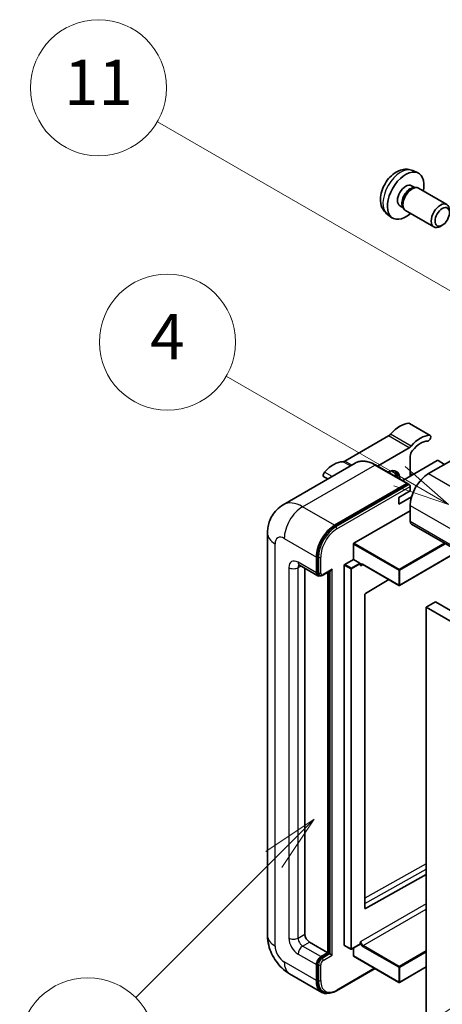
# Model space of a CAD drawing. Units: millimetres. Extents: x -1 to 10040, y 0 to 1688.
# Drawn here: x 175 to 286, y 1149 to 1410 of the extents above; entities that cross this region are included whole.
import ezdxf

# ---------------------------------------------------------------- set-up
doc = ezdxf.new("R2010")
doc.units = ezdxf.units.MM
for name, color, linetype, lineweight in [('Symbol (TK)', 100, 'Continuous', 18), ('Visible (ISO)', 7, 'Continuous', 35), ('Visible Narrow (ISO)', 7, 'Continuous', 25)]:
    doc.layers.add(name, color=color, linetype=linetype, lineweight=lineweight)
doc.styles.add('Note Text (TK2)', font='MS PGothic.ttf')

# ---------------------------------------------------------------- blocks, each defined once
blk = doc.blocks.new('バルーン4')
at = {"layer": 'Symbol (TK)', "color": 100}
for p, q in [((56.732, 207.338), (54.611, 205.924)), ((54.964, 205.57), (56.732, 207.338)), ((55.318, 205.217), (56.732, 207.338)), ((54.964, 205.57), (48.865, 199.471))]:
    blk.add_line(p, q, dxfattribs=at)
at = {"layer": 'Symbol (TK)'}
blk.add_circle((46.752, 197.357), 3, dxfattribs=at)
at = {"layer": 'Symbol (TK)', "color": 7, "insert": (46.752, 197.352), "char_height": 2, "attachment_point": 5, "style": 'Note Text (TK2)'}
blk.add_mtext('8', dxfattribs=at)
blk = doc.blocks.new('バルーン11')
at = {"layer": 'Symbol (TK)', "color": 100}
for p, q in [((60.499, 222.46), (52.864, 226.868)), ((62.664, 221.21), (60.749, 222.893)), ((60.499, 222.46), (62.664, 221.21)), ((60.249, 222.027), (62.664, 221.21))]:
    blk.add_line(p, q, dxfattribs=at)
at = {"layer": 'Symbol (TK)'}
blk.add_circle((50.266, 228.368), 3, dxfattribs=at)
at = {"layer": 'Symbol (TK)', "color": 7, "insert": (50.266, 228.35), "char_height": 2, "attachment_point": 5, "style": 'Note Text (TK2)'}
blk.add_mtext('4', dxfattribs=at)
blk = doc.blocks.new('バルーン12')
at = {"layer": 'Symbol (TK)', "color": 100}
for p, q in [((63.472, 199.474), (61.351, 198.06)), ((61.705, 197.707), (63.472, 199.474)), ((62.058, 197.353), (63.472, 199.474)), ((61.705, 197.707), (51.711, 187.713))]:
    blk.add_line(p, q, dxfattribs=at)
at = {"layer": 'Symbol (TK)'}
blk.add_circle((49.597, 185.599), 3, dxfattribs=at)
at = {"layer": 'Symbol (TK)', "color": 7, "insert": (49.597, 185.576), "char_height": 2, "attachment_point": 5, "style": 'Note Text (TK2)'}
blk.add_mtext('1', dxfattribs=at)
blk = doc.blocks.new('バルーン13')
at = {"layer": 'Symbol (TK)', "color": 100}
for p, q in [((64.266, 229.739), (49.825, 238.076)), ((66.431, 228.489), (64.516, 230.172)), ((64.266, 229.739), (66.431, 228.489)), ((64.016, 229.306), (66.431, 228.489))]:
    blk.add_line(p, q, dxfattribs=at)
at = {"layer": 'Symbol (TK)'}
blk.add_circle((47.227, 239.576), 3, dxfattribs=at)
at = {"layer": 'Symbol (TK)', "color": 7, "insert": (47.227, 239.553), "char_height": 2, "attachment_point": 5, "style": 'Note Text (TK2)'}
blk.add_mtext('11', dxfattribs=at)

msp = doc.modelspace()

# ---------------------------------------------------------------- linework, layer by layer
at = {"layer": 'Visible (ISO)'}
for p, q in [((278.5214, 1369.6165), (279.8794, 1369.0155)), ((278.1997, 1365.6163), (279.0966, 1365.0985)), ((278.7362, 1365.0782), (279.3639, 1365.1135)), ((280.0808, 1364.9554), (287.5606, 1360.6369)), ((275.1393, 1360.3155), (276.0362, 1359.7977)), ((275.8736, 1360.1199), (276.1568, 1359.5588)), ((271.8359, 1358.0368), (273.0354, 1357.1613)), ((276.6523, 1359.0169), (284.132, 1354.6985)), ((286.3665, 1355.1685), (285.8457, 1354.868)), ((283.159, 1299.6001), (277.7042, 1302.7495)), ((272.1208, 1299.4524), (260.6111, 1292.8073)), ((301.7617, 1300.469), (282.7304, 1289.4812)), ((269.2189, 1291.4783), (277.5756, 1296.3031)), ((277.8817, 1294.0554), (277.8817, 1288.7814)), ((263.3444, 1292.2652), (244.2525, 1281.2425)), ((277.1868, 1286.878), (268.7015, 1291.777)), ((285.0336, 1292.9105), (275.8859, 1287.6291)), ((286.9731, 1291.9307), (285.276, 1292.9105)), ((278.4976, 1289.137), (277.8817, 1289.4926)), ((256.0704, 1288.0655), (255.0277, 1288.6675)), ((257.8807, 1275.8341), (276.9725, 1286.8568)), ((257.8807, 1275.5541), (277.2695, 1286.7483)), ((277.2695, 1286.7483), (277.5725, 1286.5733)), ((274.8512, 1283.1826), (277.8817, 1284.9322)), ((277.8817, 1284.9322), (277.8817, 1286.052)), ((274.8512, 1281.4329), (278.2355, 1283.3868)), ((274.8512, 1281.4329), (274.8512, 1283.1826)), ((277.8817, 1281.083), (277.8817, 1276.8839)), ((262.9718, 1271.0751), (277.8817, 1279.6833)), ((278.2367, 1276.0991), (439.4571, 1183.0185)), ((240.1139, 1273.7345), (240.1139, 1167.3567)), ((262.8506, 1266.806), (262.8506, 1270.8651)), ((290.6426, 1268.9366), (275.0582, 1259.9389)), ((253.0319, 1263.2367), (253.0319, 1267.4358)), ((253.2744, 1263.3767), (253.2744, 1267.5758)), ((260.5475, 1265.4762), (262.8506, 1266.806)), ((262.8506, 1266.806), (264.5477, 1265.8262)), ((264.6689, 1265.5206), (264.6689, 1265.6162)), ((265.3105, 1265.4677), (274.8867, 1259.9389)), ((248.5382, 1265.2514), (253.387, 1262.4519)), ((250.0015, 1264.4066), (250.0015, 1167.7066)), ((253.8614, 1262.5739), (253.5584, 1262.7489)), ((254.7614, 1262.6206), (256.9109, 1263.8616)), ((256.0624, 1162.8076), (256.0624, 1263.3717)), ((256.3048, 1162.6677), (256.3048, 1263.5117)), ((260.4262, 1164.7672), (260.4262, 1265.2663)), ((272.2125, 1261.4829), (266.0003, 1257.779)), ((265.8811, 1257.5702), (265.8811, 1174.5629)), ((284.5487, 1255.5383), (282.1243, 1254.1386)), ((284.5487, 1255.5383), (445.769, 1162.4577)), ((282.1243, 1144.9613), (282.1243, 1254.1386)), ((282.1243, 1254.1386), (443.3447, 1161.058)), ((266.0003, 1174.4918), (282.1243, 1183.4965)), ((251.2137, 1165.607), (256.0624, 1162.8076)), ((260.4617, 1164.6887), (262.1588, 1163.7089)), ((264.6334, 1165.0387), (262.3302, 1163.7089)), ((262.8506, 1161.9678), (262.8506, 1164.0094)), ((264.6689, 1165.1171), (264.6689, 1165.2128)), ((254.2441, 1161.7578), (256.0624, 1162.8076)), ((254.2441, 1161.4779), (256.3048, 1162.6677)), ((256.6079, 1162.4927), (256.3048, 1162.6677)), ((256.6079, 1162.4927), (257.214, 1162.1428)), ((262.8861, 1161.8893), (274.8867, 1154.9608)), ((253.0319, 1155.4592), (253.0319, 1159.6583)), ((253.2744, 1155.5991), (253.2744, 1159.7983)), ((258.398, 1152.7435), (268.5626, 1158.612)), ((282.1243, 1159.0404), (275.0582, 1154.9608)), ((245.9668, 1157.2191), (254.4521, 1152.3201)), ((254.9266, 1152.4421), (254.6235, 1152.617))]:
    msp.add_line(p, q, dxfattribs=at)
for centre in [(274.9724, 1260.0874), (262.2445, 1163.8574), (274.9724, 1155.1092)]:
    msp.add_arc(centre, 0.1714, 240, 300, dxfattribs=at)
for centre, major_axis, start_param, end_param in [((276.6695, 1362.9659), (3.4286, 5.9385), 5.23598776, 10.47197551), ((276.6695, 1362.9659), (1.5302, 2.6504), 0, 3.14159265), ((277.846, 1362.2867), (1.5302, 2.6504), 0.36144194, 2.78015071), ((278.3666, 1361.9861), (1.7143, 2.9692), 0, 3.14159265), ((285.8463, 1357.6677), (1.7143, 2.9692), 5.49801994, 10.20994333), ((275.1543, 1295.7187), (3.8732, 6.7086), 0.3348503, 1.25603492), ((277.2756, 1302.0072), (0.4286, 0.7423), 0, 0.3348503), ((272.1208, 1300.8521), (-0.8571, -1.4846), 0.78539816, 1.25603492), ((280.6091, 1292.5693), (3.8732, 6.7086), 0.3348503, 1.25603492), ((282.7304, 1298.8578), (0.4286, 0.7423), 3.47644296, 6.61803561), ((277.5756, 1297.7028), (0.8571, 1.4846), 3.92699082, 4.39762758), ((280.6091, 1292.5693), (3.0161, 5.224), 0.3348503, 1.30470435), ((279.0939, 1294.7553), (-0.8571, -1.4846), 4.44629701, 5.49778714), ((257.5776, 1285.5708), (3.8732, 6.7086), 0.3147614, 1.23594602), ((260.6111, 1294.207), (-0.8571, -1.4846), 0.3147614, 0.78539816), ((285.1548, 1292.8405), (0.1714, 0), 0.78539816, 2.35619449), ((255.4563, 1289.4098), (-0.4286, -0.7423), 4.37753868, 6.28318531), ((271.8208, 1285.982), (2.3571, 4.0827), 5.53618965, 7.03018097), ((270.9116, 1286.5069), (1.7717, 3.0687), 6.06449027, 6.50188035), ((271.2147, 1286.3319), (2.1429, 3.7116), 5.65161721, 6.5150478), ((271.2147, 1286.3319), (2.3571, 4.0827), 5.53618965, 6.1542636), ((282.7304, 1283.8824), (-3.4286, -5.9385), 3.92699082, 5.49778714), ((276.9725, 1286.5069), (0.2143, 0.3712), 5.69914506, 7.06858347), ((277.5786, 1286.2269), (-0.2143, 0.3712), 3.92699082, 4.85428603), ((257.8807, 1270.2352), (3.4286, 5.9385), 0.78539816, 2.35619449), ((279.0939, 1277.5837), (-0.8571, -1.4846), 5.49778714, 6.28318531), ((257.8807, 1270.2352), (3.2571, 5.6415), 0.78539816, 2.35619449), ((262.9718, 1270.9351), (0.0857, 0.1485), 0.78539816, 2.35619449), ((260.5475, 1265.3363), (0.0857, 0.1485), 0.78539816, 2.35619449), ((264.5477, 1265.6862), (0.0857, -0.1485), 0.78539816, 2.35619449), ((254.2441, 1263.9366), (-0.8571, -1.4846), 5.49778714, 6.97940395), ((254.2441, 1263.9366), (-0.6857, -1.1877), 5.49778714, 6.28318531), ((256.9109, 1264.3565), (0.303, 0.5249), 3.92699082, 4.71238898), ((266.0023, 1257.6401), (-0.0857, -0.1485), 3.9433445, 5.49778714), ((266.0023, 1174.6329), (-0.0857, -0.1485), 5.49778714, 7.05222979), ((251.2137, 1167.0068), (0.8571, -1.4846), 3.92699082, 5.49778714), ((260.5475, 1164.8372), (-0.0857, -0.1485), 5.49778714, 6.28318531), ((264.5477, 1165.1871), (0.0857, -0.1485), 0, 0.78539816), ((254.2441, 1160.3581), (0.8571, 1.4846), 0.78539816, 2.35619449), ((254.2441, 1160.3581), (0.6857, 1.1877), 0.78539816, 2.35619449), ((262.9718, 1162.0378), (-0.0857, -0.1485), 5.49778714, 6.28318531), ((257.8807, 1158.2586), (-3.4286, -5.9385), 5.49778714, 6.79935433), ((257.8807, 1158.2586), (-3.2571, -5.6415), 5.49778714, 6.28318531)]:
    msp.add_ellipse(centre, major_axis=major_axis, ratio=0.57735027, start_param=start_param, end_param=end_param, dxfattribs=at)
msp.add_ellipse((286.367, 1357.3671), major_axis=(1.3462, 2.3317), ratio=0.57735027, dxfattribs=at)
for points, knots in [([(278.5214, 1369.6165), (278.0833, 1369.8104), (277.6181, 1369.9214), (276.6565, 1369.9998), (276.1654, 1369.9492), (275.1305, 1369.7031), (274.6066, 1369.4732), (273.5245, 1368.8342), (272.9904, 1368.3915), (272.0121, 1367.3668), (271.5749, 1366.7773), (270.8464, 1365.5228), (270.5538, 1364.859), (270.1363, 1363.4772), (270.0114, 1362.759), (270.0044, 1361.3219), (270.1083, 1360.5978), (270.6211, 1359.3613), (270.9463, 1358.8453), (271.5311, 1358.2766), (271.679, 1358.1514), (271.8359, 1358.0368)], [0.84730152, 0.84730152, 0.84730152, 0.84730152, 1.05226137, 1.05226137, 1.28485125, 1.28485125, 1.58220865, 1.58220865, 1.9574686, 1.9574686, 2.35189349, 2.35189349, 2.74172985, 2.74172985, 3.13599765, 3.13599765, 3.51030353, 3.51030353, 3.78196582, 3.78196582, 3.86508746, 3.86508746, 3.86508746, 3.86508746]), ([(268.7015, 1291.777), (268.3198, 1291.9974), (267.936, 1292.1843), (267.1723, 1292.4856), (266.7924, 1292.5999), (266.0443, 1292.7512), (265.676, 1292.788), (264.9604, 1292.7802), (264.613, 1292.7353), (263.9508, 1292.5621), (263.6361, 1292.4336), (263.3444, 1292.2652)], [0, 0, 0, 0, 0.157079633, 0.157079633, 0.314159265, 0.314159265, 0.471238898, 0.471238898, 0.628318531, 0.628318531, 0.785398163, 0.785398163, 0.785398163, 0.785398163]), ([(277.7605, 1286.4019), (277.7444, 1286.425), (277.7263, 1286.4468), (277.6642, 1286.5119), (277.616, 1286.5482), (277.5725, 1286.5733)], [0.0412271589, 0.0412271589, 0.0412271589, 0.0412271589, 0.0460164086, 0.0460164086, 0.0567710401, 0.0567710401, 0.0567710401, 0.0567710401]), ([(240.1139, 1273.7345), (240.1139, 1274.192), (240.1445, 1274.6685), (240.2926, 1275.6626), (240.4101, 1276.1807), (240.769, 1277.2491), (241.0112, 1277.7999), (241.6585, 1278.8932), (242.0652, 1279.4353), (243.0479, 1280.4297), (243.6242, 1280.8797), (244.2525, 1281.2425)], [4.71238898, 4.71238898, 4.71238898, 4.71238898, 4.869468613, 4.869468613, 5.026548246, 5.026548246, 5.183627878, 5.183627878, 5.340707511, 5.340707511, 5.497787144, 5.497787144, 5.497787144, 5.497787144]), ([(248.2983, 1265.3526), (248.2983, 1265.3526), (248.3011, 1265.3523), (248.3193, 1265.3486), (248.3472, 1265.3415), (248.4269, 1265.3101), (248.4786, 1265.2858), (248.5382, 1265.2514)], [5.902696792, 5.902696792, 5.902696792, 5.902696792, 5.969026042, 5.969026042, 6.126105675, 6.126105675, 6.283185307, 6.283185307, 6.283185307, 6.283185307]), ([(264.9676, 1265.5187), (264.9811, 1265.5265), (264.9956, 1265.5325), (265.0285, 1265.5411), (265.047, 1265.5437), (265.0888, 1265.5441), (265.112, 1265.542), (265.1629, 1265.5317), (265.1905, 1265.5236), (265.2486, 1265.5006), (265.2791, 1265.4858), (265.3105, 1265.4677)], [5.497787144, 5.497787144, 5.497787144, 5.497787144, 5.654866776, 5.654866776, 5.811946409, 5.811946409, 5.969026042, 5.969026042, 6.126105675, 6.126105675, 6.283185307, 6.283185307, 6.283185307, 6.283185307]), ([(253.8614, 1262.5739), (253.9198, 1262.5402), (253.9827, 1262.5147), (254.1109, 1262.4811), (254.176, 1262.4731), (254.3035, 1262.4717), (254.3659, 1262.4783), (254.4862, 1262.5026), (254.5443, 1262.5203), (254.656, 1262.5644), (254.7097, 1262.5907), (254.7614, 1262.6206)], [3.926990817, 3.926990817, 3.926990817, 3.926990817, 4.08407045, 4.08407045, 4.241150082, 4.241150082, 4.398229715, 4.398229715, 4.555309348, 4.555309348, 4.71238898, 4.71238898, 4.71238898, 4.71238898]), ([(245.9668, 1157.2191), (245.1744, 1157.6766), (244.5062, 1158.2005), (243.3273, 1159.3235), (242.8173, 1159.9246), (241.9203, 1161.195), (241.5339, 1161.8644), (240.8822, 1163.2763), (240.6165, 1164.0186), (240.2335, 1165.6011), (240.1139, 1166.4417), (240.1139, 1167.3567)], [3.14159265, 3.14159265, 3.14159265, 3.14159265, 3.45575192, 3.45575192, 3.76991118, 3.76991118, 4.08407045, 4.08407045, 4.39822972, 4.39822972, 4.71238898, 4.71238898, 4.71238898, 4.71238898]), ([(254.9266, 1152.4421), (255.1195, 1152.3307), (255.3277, 1152.2457), (255.764, 1152.1316), (255.992, 1152.1023), (256.4587, 1152.0972), (256.6976, 1152.1212), (257.1801, 1152.2188), (257.4239, 1152.2923), (257.9117, 1152.4847), (258.1558, 1152.6037), (258.398, 1152.7435)], [3.926990817, 3.926990817, 3.926990817, 3.926990817, 4.08407045, 4.08407045, 4.241150082, 4.241150082, 4.398229715, 4.398229715, 4.555309348, 4.555309348, 4.71238898, 4.71238898, 4.71238898, 4.71238898])]:
    msp.add_open_spline(points, degree=3, knots=knots, dxfattribs=at)
for points in [[(264.7901, 1265.1263), (264.7355, 1265.2358), (264.6689, 1265.3661), (264.6689, 1265.5206)], [(264.6689, 1165.2128), (264.6689, 1165.3673), (264.7355, 1165.5744), (264.7901, 1165.747)]]:
    msp.add_open_spline(points, degree=3, dxfattribs=at)
at = {"layer": 'Visible Narrow (ISO)'}
for p, q in [((282.9943, 1299.6402), (277.5395, 1302.7896)), ((277.5756, 1296.3031), (272.1208, 1299.4524)), ((278.1253, 1296.7726), (272.6704, 1299.9219)), ((249.3954, 1280.7331), (268.4873, 1291.7558)), ((262.0293, 1291.506), (260.0614, 1292.6421)), ((262.4472, 1291.7472), (260.6111, 1292.8073)), ((268.4873, 1291.7558), (276.9725, 1286.8568)), ((257.2092, 1288.723), (255.1924, 1289.8874)), ((277.9222, 1288.8048), (277.8817, 1288.8282)), ((282.7304, 1289.4812), (443.9508, 1196.4006)), ((277.5725, 1286.5733), (258.1837, 1275.3792)), ((258.4867, 1274.8543), (277.8817, 1286.052)), ((277.8817, 1281.083), (439.102, 1188.0024)), ((257.8807, 1275.8341), (249.3954, 1280.7331)), ((277.8817, 1276.8839), (439.102, 1183.8033)), ((258.1837, 1275.3792), (257.8807, 1275.5541)), ((242.1223, 1164.5573), (242.1223, 1270.9351)), ((244.5466, 1272.3348), (253.0319, 1267.4358)), ((262.8506, 1270.8651), (274.8512, 1263.9366)), ((274.9724, 1264.1465), (262.9718, 1271.0751)), ((286.9558, 1271.0651), (274.9724, 1264.1465)), ((275.0937, 1263.9366), (287.1983, 1270.9252)), ((290.5924, 1268.9656), (275.0937, 1260.0174)), ((253.0319, 1263.2367), (248.1832, 1266.0361)), ((253.5774, 1267.4008), (253.2744, 1267.5758)), ((253.5774, 1267.4008), (253.5774, 1263.2017)), ((254.1835, 1263.2017), (254.1835, 1267.4008)), ((262.2445, 1264.4964), (260.5475, 1265.4762)), ((264.5477, 1265.8262), (262.2445, 1264.4964)), ((262.3657, 1264.2865), (264.6689, 1265.6162)), ((264.7901, 1265.1263), (265.346, 1265.4473)), ((274.8512, 1260.0174), (265.275, 1265.5462)), ((245.7588, 1264.6364), (245.7588, 1166.6568)), ((248.1832, 1264.6364), (248.8933, 1265.0464)), ((248.1832, 1166.6568), (248.1832, 1264.6364)), ((253.5774, 1263.2017), (253.2744, 1263.3767)), ((257.214, 1264.1815), (254.8502, 1262.8168)), ((256.6079, 1263.6866), (256.6079, 1162.4927)), ((257.214, 1162.1428), (257.214, 1264.1815)), ((260.4262, 1265.2663), (262.1233, 1264.2865)), ((262.1233, 1264.2865), (262.1233, 1163.7874)), ((262.3657, 1163.7874), (262.3657, 1264.2865)), ((274.8512, 1263.9366), (274.8512, 1260.0174)), ((275.0937, 1260.0174), (275.0937, 1263.9366)), ((282.1243, 1186.2617), (265.8811, 1177.1904)), ((265.8811, 1175.802), (282.1243, 1184.8733)), ((282.1243, 1175.7549), (264.7901, 1165.747)), ((265.3962, 1164.6972), (282.1243, 1174.3552)), ((266.0003, 1174.4918), (265.8811, 1174.5606)), ((248.1832, 1166.6568), (250.0015, 1167.7066)), ((249.3954, 1164.5573), (251.2137, 1165.607)), ((254.2441, 1161.7578), (249.3954, 1164.5573)), ((262.1233, 1163.7874), (260.4262, 1164.7672)), ((264.6689, 1165.1171), (262.3657, 1163.7874)), ((265.275, 1164.4873), (274.8512, 1158.9584)), ((274.9724, 1159.1684), (265.3962, 1164.6972)), ((248.1832, 1162.4577), (253.0319, 1159.6583)), ((254.5472, 1161.3029), (254.2441, 1161.4779)), ((256.6079, 1162.4927), (254.5472, 1161.3029)), ((254.8502, 1160.778), (257.214, 1162.1428)), ((274.8512, 1155.0392), (262.8506, 1161.9678)), ((282.1243, 1163.2975), (274.9724, 1159.1684)), ((275.0937, 1158.9584), (282.1243, 1163.0176)), ((253.0319, 1155.4592), (244.5466, 1160.3581)), ((253.5774, 1159.6233), (253.2744, 1159.7983)), ((253.5774, 1159.6233), (253.5774, 1155.4242)), ((254.1835, 1155.4242), (254.1835, 1159.6233)), ((268.437, 1158.6845), (258.4867, 1152.9397)), ((274.8512, 1158.9584), (274.8512, 1155.0392)), ((282.1243, 1159.0984), (275.0937, 1155.0392)), ((275.0937, 1155.0392), (275.0937, 1158.9584)), ((253.5774, 1155.4242), (253.2744, 1155.5991))]:
    msp.add_line(p, q, dxfattribs=at)
for centre, major_axis, start_param, end_param in [((275.3859, 1363.707), (-3.3492, -5.8009), 3.20349601, 6.22128195), ((268.4873, 1283.3575), (-5.1429, 8.9077), 5.49778714, 6.28318531), ((268.4873, 1291.4058), (0.2143, 0.3712), 0, 0.78539816), ((249.3954, 1272.3348), (-5.1429, 8.9077), 5.49778714, 6.28318531), ((249.3954, 1275.1342), (3.4286, 5.9385), 0.78539816, 2.35619449), ((246.971, 1273.7345), (-6.8571, 0), 0, 0.78539816), ((258.1837, 1270.0603), (-3.2571, -5.6415), 3.92699082, 5.49778714), ((258.4867, 1269.8853), (3.0429, 5.2704), 0.78539816, 2.35619449), ((258.1837, 1275.0292), (0.2143, -0.3712), 0.78539816, 2.35619449), ((244.5466, 1269.5354), (-1.7143, 2.9692), 5.49778714, 7.06858347), ((248.1832, 1263.2367), (-1.7143, 2.9692), 5.49778714, 7.06858347), ((249.3954, 1266.736), (-0.8571, -1.4846), 5.49778714, 6.28318531), ((249.3954, 1263.9366), (-0.8571, 1.4846), 0.16790573, 0.78539816), ((253.8805, 1267.5758), (0.4286, 0), 3.92699082, 5.49778714), ((265.275, 1264.7064), (-0.5143, 0.8908), 5.49778714, 6.48289793), ((265.3962, 1264.7764), (-0.4286, 0.7423), 0, 0.78539816), ((265.3962, 1265.6162), (-0.0857, -0.1485), 5.49778714, 6.28318531), ((246.971, 1265.3363), (-1.7143, 0), 0.78539816, 2.35619449), ((253.8805, 1263.3767), (0.4286, 0), 3.92699082, 5.49778714), ((254.5472, 1263.7616), (-0.6857, -1.1877), 5.49778714, 6.28318531), ((254.8502, 1263.5866), (-0.4714, -0.8165), 5.49778714, 7.06858347), ((254.5472, 1262.9918), (0.2143, -0.3712), 0, 0.78539816), ((262.2445, 1264.3565), (-0.0857, -0.1485), 3.92699082, 5.49778714), ((262.2445, 1264.3565), (0.1714, 0), 3.92699082, 5.49778714), ((262.2445, 1264.3565), (-0.0857, 0.1485), 3.92699082, 5.49778714), ((274.9724, 1264.0065), (-0.0857, -0.1485), 3.92699082, 5.49778714), ((274.9724, 1264.0065), (0.1714, 0), 3.92699082, 5.49778714), ((274.9724, 1264.0065), (-0.0857, 0.1485), 3.92699082, 5.49778714), ((274.9724, 1260.0874), (-0.1714, 0), 0.78539816, 2.35619449), ((274.9724, 1260.0874), (-0.0857, -0.1485), 5.49778714, 6.28318531), ((274.9724, 1260.0874), (0.0857, -0.1485), 0, 0.78539816), ((246.971, 1167.3567), (-6.8571, 0), 0, 0.78539816), ((248.1832, 1165.2571), (1.7143, -2.9692), 3.92699082, 5.49778714), ((246.971, 1167.3567), (-1.7143, 0), 0.78539816, 2.35619449), ((249.3954, 1165.957), (-0.8571, 1.4846), 0.78539816, 2.35619449), ((244.5466, 1163.1576), (-1.7143, 2.9692), 0.78539816, 2.35619449), ((249.3954, 1163.1576), (-0.8571, -1.4846), 3.92699082, 5.49778714), ((262.2445, 1163.8574), (-0.1714, 0), 0.78539816, 2.35619449), ((262.2445, 1163.8574), (-0.0857, -0.1485), 5.49778714, 6.28318531), ((262.2445, 1163.8574), (0.0857, -0.1485), 0, 0.78539816), ((265.275, 1165.3271), (0.5143, -0.8908), 4.51267636, 5.49778714), ((265.3962, 1165.3971), (-0.4286, 0.7423), 0.78539816, 2.35619449), ((265.3962, 1164.5573), (0.0857, 0.1485), 0.78539816, 2.35619449), ((254.5472, 1160.1832), (-0.6857, -1.1877), 3.92699082, 5.49778714), ((254.5472, 1160.953), (0.2143, -0.3712), 0.78539816, 2.35619449), ((249.3954, 1163.1576), (-3.4286, -5.9385), 5.49778714, 6.28318531), ((253.8805, 1159.7983), (0.4286, 0), 3.92699082, 5.49778714), ((254.8502, 1160.0082), (0.4714, 0.8165), 0.78539816, 2.35619449), ((274.9724, 1159.0284), (-0.0857, -0.1485), 3.92699082, 5.49778714), ((274.9724, 1159.0284), (0.1714, 0), 3.92699082, 5.49778714), ((274.9724, 1159.0284), (-0.0857, 0.1485), 3.92699082, 5.49778714), ((253.8805, 1155.5991), (0.4286, 0), 3.92699082, 5.49778714), ((258.1837, 1158.0836), (-3.2571, -5.6415), 5.49778714, 6.28318531), ((258.4867, 1157.9086), (-3.0429, -5.2704), 5.49778714, 7.06858347), ((274.9724, 1155.1092), (-0.1714, 0), 0.78539816, 2.35619449), ((274.9724, 1155.1092), (-0.0857, -0.1485), 5.49778714, 6.28318531), ((274.9724, 1155.1092), (0.0857, -0.1485), 0, 0.78539816), ((258.1837, 1153.1146), (0.2143, -0.3712), 0, 0.78539816)]:
    msp.add_ellipse(centre, major_axis=major_axis, ratio=0.57735027, start_param=start_param, end_param=end_param, dxfattribs=at)

# ---------------------------------------------------------------- block references
at = {"layer": 'Symbol (TK)', "xscale": 6, "yscale": 6, "zscale": 6}
for name in ['バルーン13', 'バルーン11', 'バルーン4', 'バルーン12']:
    msp.add_blockref(name, (-87.9753, -45.948), dxfattribs=at)

doc.saveas('drawing.dxf')
